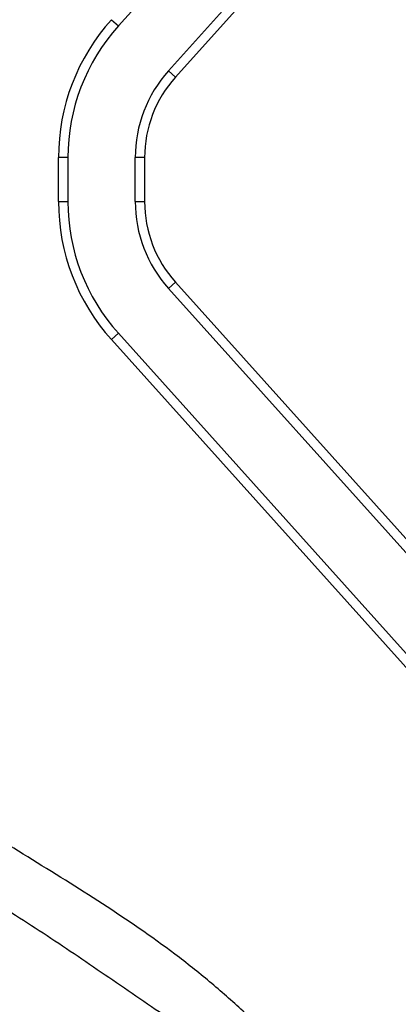
# Model space of a CAD drawing. Units: millimetres. Extents: x 0 to 1189, y 0 to 841.
# Drawn here: x 799 to 810, y 451 to 480 of the extents above; entities that cross this region are included whole.
import ezdxf

# ---------------------------------------------------------------- set-up
doc = ezdxf.new("R2010")
doc.units = ezdxf.units.MM
doc.header["$LTSCALE"] = 65.395
doc.layers.get('0').update_dxf_attribs({"linetype": 'CONTINUOUS'})
doc.layers.add('7_ALL_FEATURES', color=7, linetype='CONTINUOUS')
doc.layers.add('DEF_DRAFT_DIM', color=7, linetype='CONTINUOUS')
doc.styles.add('TEXTSTYLE_2', font='ar_wgl__.ttf')
doc.dimstyles.new('DIMSTYLE_6', dxfattribs={"dimtxt": 8, "dimasz": 3, "dimexe": 0.8, "dimexo": 0.2, "dimgap": 2, "dimtad": 1, "dimdec": 0, "dimlfac": 2, "dimdsep": 46, "dimtxsty": 'TEXTSTYLE_2', "dimblk": 'OPEN', "dimblk1": 'OPEN', "dimblk2": 'OPEN', "dimcen": 0.09, "dimazin": 2, "dimtp": 0.8, "dimtm": 0.8, "dimtfac": 1, "dimtdec": 0, "dimtofl": 0, "dimtmove": 0, "dimatfit": 3, "dimldrblk": 'OPEN', "dimfxl": 0, "dimtolj": 1, "dimarcsym": 0})

# ---------------------------------------------------------------- blocks, each defined once
blk = doc.blocks.new('_OPEN')
at = {"color": 0, "linetype": 'ByBlock'}
for p, q in [((0, 0), (-1, 0.1167)), ((-1, -0.1167), (0, 0)), ((-1, 0), (0, 0))]:
    blk.add_line(p, q, dxfattribs=at)
blk = doc.blocks.new('*D12')
at = {"layer": 'DEF_DRAFT_DIM', "color": 2, "linetype": 'Continuous'}
for p, q in [((884.386, 519.865), (728.786, 519.865)), ((729.586, 519.865), (729.586, 403.64)), ((729.586, 287.415), (729.586, 403.64)), ((884.437, 287.415), (728.786, 287.415))]:
    blk.add_line(p, q, dxfattribs=at)
at = {"layer": 'DEF_DRAFT_DIM', "color": 2, "linetype": 'Continuous', "xscale": 3, "yscale": 3, "zscale": 3}
for p, rotation in [((729.586, 519.865), 90), ((729.586, 287.415), 270)]:
    blk.add_blockref('_OPEN', p, dxfattribs=dict(at, rotation=rotation))

msp = doc.modelspace()

# ---------------------------------------------------------------- linework, layer by layer
at = {"layer": '7_ALL_FEATURES', "color": 7, "linetype": 'Continuous'}
for p, q in [((801.6512, 479.3296), (813.759, 492.8213)), ((815.2133, 491.5162), (803.1055, 478.0244)), ((803.3086, 477.8421), (815.4165, 491.3339)), ((801.448, 479.5119), (801.6512, 479.3296)), ((803.1055, 478.0244), (803.3086, 477.8421)), ((799.9135, 474.2262), (799.9135, 475.5044)), ((800.1865, 475.5044), (799.9135, 475.5044)), ((800.1865, 475.5044), (800.1865, 474.2262)), ((802.1405, 474.2262), (802.1405, 475.5044)), ((802.4135, 475.5044), (802.1405, 475.5044)), ((802.4135, 475.5044), (802.4135, 474.2262)), ((799.9135, 474.2262), (800.1865, 474.2262)), ((802.1405, 474.2262), (802.4135, 474.2262)), ((803.3086, 471.8885), (803.1055, 471.7062)), ((803.1055, 471.7062), (815.2133, 458.2144)), ((815.4165, 458.3967), (803.3086, 471.8885)), ((801.6512, 470.4011), (801.448, 470.2187)), ((813.759, 456.9093), (801.6512, 470.4011)), ((801.448, 470.2187), (813.5559, 456.727))]:
    msp.add_line(p, q, dxfattribs=at)
for centre, radius, start, end in [((805.9135, 475.5044), 6, 138.0944, 180), ((805.9135, 475.5044), 5.727, 138.0944, 180), ((805.9135, 475.5044), 3.773, 138.0944, 180), ((805.9135, 475.5044), 3.5, 138.0944, 180), ((805.9135, 474.2262), 6, 180, 221.9056), ((805.9135, 474.2262), 5.727, 180, 221.9056), ((805.9135, 474.2262), 3.773, 180, 221.9056), ((805.9135, 474.2262), 3.5, 180, 221.9056)]:
    msp.add_arc(centre, radius, start, end, dxfattribs=at)
for points, knots in [([(809.3421, 447.624), (808.5762, 447.9873), (807.1557, 448.9711), (805.595, 450.4294), (804.3099, 451.5717), (802.9662, 452.6338), (801.2032, 453.8408), (799.0256, 455.1861), (796.8529, 456.5392), (794.6771, 457.8871), (793.2124, 458.7625), (792.4742, 459.19)], [0, 0, 0, 0, 0.1240811, 0.2499519, 0.3129662, 0.3756358, 0.5005188, 0.6253885, 0.7502793, 0.8751478, 1, 1, 1, 1]), ([(793.5019, 456.4908), (794.7754, 455.7984), (796.6745, 454.7413), (799.1331, 453.2125), (800.9339, 452.0012), (802.7246, 450.761), (804.5466, 449.5544), (806.3274, 448.2928), (807.3791, 447.2757), (807.8283, 446.7118)], [0, 0, 0, 0, 0.2498851, 0.3745192, 0.4989854, 0.6239692, 0.7500086, 0.8757119, 1, 1, 1, 1])]:
    msp.add_open_spline(points, degree=3, knots=knots, dxfattribs=at)

# ---------------------------------------------------------------- dimensions: what is measured, and where the dimension line sits
at = {"layer": 'DEF_DRAFT_DIM', "color": 2, "linetype": 'Continuous'}
dim = msp.add_linear_dim(base=(729.5857, 519.8653), p1=(884.6367, 287.4153), p2=(884.5857, 519.8653), angle=90, text='<> (Fixing Stacking parts)', dimstyle='DIMSTYLE_6', dxfattribs=at)
dim.commit()
dim.dimension.update_dxf_attribs({"geometry": '*D12', "text_midpoint": (729.5857, 337.2463), "dimtype": 160})

doc.saveas('drawing.dxf')
